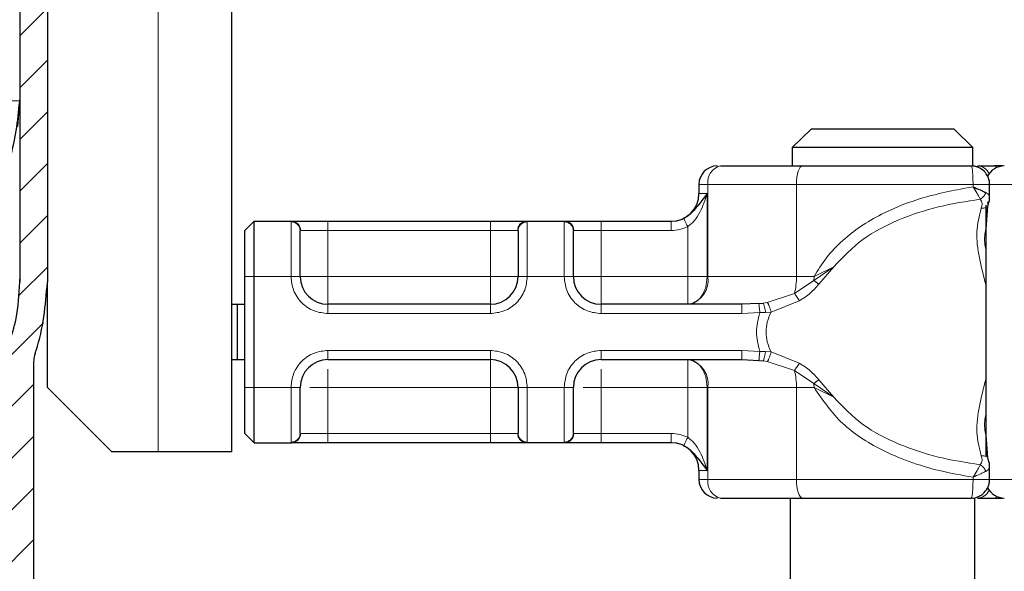
# Model space of a CAD drawing. Units: millimetres. Extents: x 0 to 420, y 0 to 297.
# Drawn here: x 349 to 360, y 236 to 242 of the extents above; entities that cross this region are included whole.
import ezdxf

# ---------------------------------------------------------------- set-up
doc = ezdxf.new("R2010")
doc.units = ezdxf.units.MM
doc.styles.add('SLDTEXTSTYLE0', font='TXT', dxfattribs={"width": 0.605})
doc.dimstyles.new('SLDDIMSTYLE3', dxfattribs={"dimtxt": 2.568319, "dimasz": 2.5, "dimexe": 0, "dimexo": 0.0625, "dimgap": 0.64208, "dimtad": 1, "dimdec": 1, "dimlfac": 5, "dimrnd": 1e-09, "dimzin": 12, "dimdsep": 46, "dimtxsty": 'SLDTEXTSTYLE0', "dimsah": 1, "dimcen": 0.09, "dimadec": 0, "dimazin": 3, "dimtfac": 1, "dimtdec": 3, "dimtmove": 0, "dimatfit": 0, "dimfxl": 0, "dimfrac": 2, "dimtolj": 1, "dimtzin": 12, "dimarcsym": 0})

# ---------------------------------------------------------------- blocks, each defined once
blk = doc.blocks.new('_D_9')
at = {"color": 7, "linetype": 'Continuous', "lineweight": 0}
for p, q in [((384.381, 247.631), (384.381, 257.868)), ((353.911, 247.631), (385.381, 247.631)), ((384.381, 247.631), (384.381, 243.543)), ((351.232, 243.543), (385.381, 243.543)), ((384.381, 243.543), (384.381, 238.543))]:
    blk.add_line(p, q, dxfattribs=at)
at = {"color": 7, "linetype": 'Continuous', "lineweight": 18}
for points in [[(384.381, 247.631), (384.756, 250.131), (384.006, 250.131)], [(384.381, 243.543), (384.006, 241.043), (384.756, 241.043)]]:
    blk.add_solid(points, dxfattribs=at)
at = {"color": 7, "linetype": 'Continuous', "lineweight": 18, "insert": (380.97, 251.008), "char_height": 2.6458, "attachment_point": 1, "rotation": 90, "style": 'SLDTEXTSTYLE0'}
blk.add_mtext('20.4', dxfattribs=at)

msp = doc.modelspace()

# ---------------------------------------------------------------- hatches: boundary and pattern name
at = {"linetype": 'Continuous', "lineweight": 18}
h = msp.add_hatch(dxfattribs=at)
h.set_pattern_fill('ANSI31', scale=0.125, style=0)
edge = h.paths.add_edge_path(flags=0)
edge.add_arc((353.811, 246.7312), 0.6, 0, 92, ccw=False)
edge.add_line((354.411, 246.7312), (354.411, 245.6312))
edge.add_line((354.411, 245.6312), (354.711, 245.6312))
edge.add_line((354.711, 245.6312), (354.711, 246.7312))
edge.add_arc((353.811, 246.7312), 0.9, 0, 92)
edge.add_line((353.7796, 247.6306), (352.5796, 247.5887))
edge.add_arc((352.611, 246.6892), 0.9, 92, 180)
edge.add_line((351.711, 246.6892), (351.711, 244.1425))
edge.add_arc((351.111, 244.1425), 0.6, 272, 360, ccw=False)
edge.add_line((351.1319, 243.5429), (349.7796, 243.4957))
edge.add_arc((349.811, 242.5962), 0.9, 92, 180)
edge.add_line((348.911, 242.5962), (348.911, 239.0383))
edge.add_spline(control_points=[(348.911, 239.0383), (348.911, 238.9064), (348.8978, 238.7739), (348.8719, 238.6446), (348.8531, 238.551), (348.8275, 238.4587), (348.7956, 238.3688)], knot_values=[0, 0, 0, 0, 0.0019783, 0.0019783, 0.0019783, 0.0034155, 0.0034155, 0.0034155, 0.0034155], weights=[1, 1, 1, 1, 1, 1, 1], degree=3, periodic=0)
edge.add_ellipse((349.361, 238.1679), major_axis=(0, -0.6001), ratio=0.9999078, start_angle=250.4415, end_angle=270)
edge.add_line((348.761, 238.1679), (348.761, 236.2631))
edge.add_arc((348.461, 236.2631), 0.3, 314.42636, 360, ccw=False)
edge.add_spline(control_points=[(348.671, 236.0489), (348.6598, 236.0379), (348.6498, 236.0255), (348.6415, 236.0122), (348.6356, 236.0028), (348.6305, 235.993), (348.6263, 235.9828), (348.6221, 235.9726), (348.6187, 235.962), (348.6162, 235.9513), (348.6128, 235.9365), (348.611, 235.9212), (348.611, 235.9061)], knot_values=[0, 0, 0, 0, 0.0002354, 0.0002354, 0.0002354, 0.0004002, 0.0004002, 0.0004002, 0.000565, 0.000565, 0.000565, 0.0007927, 0.0007927, 0.0007927, 0.0007927], weights=[1, 1, 1, 1, 1, 1, 1, 1, 1, 1, 1, 1, 1], degree=3, periodic=0)
edge.add_line((348.611, 235.9061), (348.611, 233.7631))
edge.add_line((348.611, 233.7631), (348.911, 233.7631))
edge.add_line((348.911, 233.7631), (348.911, 235.4631))
edge.add_spline(control_points=[(348.911, 235.4631), (348.911, 235.4855), (348.9149, 235.5082), (348.9223, 235.5293), (348.9297, 235.5505), (348.9408, 235.5706), (348.9548, 235.5881), (348.9688, 235.6055), (348.986, 235.6209), (349.005, 235.6327), (349.0222, 235.6435), (349.0413, 235.6517), (349.061, 235.6568)], knot_values=[0, 0, 0, 0, 0.0003358, 0.0003358, 0.0003358, 0.0006715, 0.0006715, 0.0006715, 0.0010073, 0.0010073, 0.0010073, 0.0013121, 0.0013121, 0.0013121, 0.0013121], weights=[1, 1, 1, 1, 1, 1, 1, 1, 1, 1, 1, 1, 1], degree=3, periodic=0)
edge.add_line((349.061, 235.6568), (349.061, 238.1679))
edge.add_spline(control_points=[(349.061, 238.1679), (349.061, 238.1847), (349.0624, 238.2015), (349.0652, 238.2181), (349.0667, 238.2266), (349.0685, 238.2351), (349.0707, 238.2435), (349.0729, 238.2519), (349.0754, 238.2602), (349.0783, 238.2683)], knot_values=[0, 0, 0, 0, 0.0002517, 0.0002517, 0.0002517, 0.0003814, 0.0003814, 0.0003814, 0.000511, 0.000511, 0.000511, 0.000511], weights=[1, 1, 1, 1, 1, 1, 1, 1, 1, 1], degree=3, periodic=0)
edge.add_spline(control_points=[(349.0783, 238.2683), (349.0818, 238.2793), (349.0856, 238.2902), (349.0892, 238.3011), (349.1691, 238.537), (349.211, 238.7892), (349.211, 239.0383)], knot_values=[0.0036999, 0.0036999, 0.0036999, 0.0036999, 0.0038702, 0.0038702, 0.0038702, 0.0076018, 0.0076018, 0.0076018, 0.0076018], weights=[1, 1, 1, 1, 1, 1, 1], degree=3, periodic=0)
edge.add_line((349.211, 239.0383), (349.211, 242.5962))
edge.add_arc((349.811, 242.5962), 0.6, 92, 180, ccw=False)
edge.add_line((349.7901, 243.1959), (351.1424, 243.2431))
edge.add_arc((351.111, 244.1425), 0.9, 272, 360)
edge.add_line((352.011, 244.1425), (352.011, 246.6892))
edge.add_arc((352.611, 246.6892), 0.6, 92, 180, ccw=False)
edge.add_line((352.5901, 247.2889), (353.7901, 247.3308))

# ---------------------------------------------------------------- linework, layer by layer
at = {"color": 8, "linetype": 'Continuous', "lineweight": 18}
for p, q in [((350.411, 243.2001), (350.411, 237.2001)), ((348.911, 241.0038), (346.911, 241.0038)), ((359.5687, 240.2998), (359.5651, 240.3001)), ((356.3682, 240.1001), (356.271, 240.1001)), ((357.3277, 240.1001), (356.3682, 240.1001)), ((356.3682, 239.1001), (356.3682, 240.1001)), ((357.3277, 239.1001), (357.3277, 240.1001)), ((359.2413, 240.1001), (357.3277, 240.1001)), ((359.2413, 240.1001), (359.2413, 240.0737)), ((359.8463, 240.1001), (359.4209, 240.1001)), ((356.271, 240.0001), (356.3605, 240.0001)), ((356.3605, 240.0001), (356.3605, 239.1001)), ((351.851, 239.6942), (351.8571, 239.7001)), ((351.851, 239.1001), (351.851, 239.6942)), ((352.251, 239.7001), (352.251, 239.6001)), ((354.011, 239.7001), (354.011, 239.6001)), ((354.4049, 239.7001), (354.411, 239.6942)), ((354.411, 239.6942), (354.411, 239.1001)), ((354.811, 239.6942), (354.8171, 239.7001)), ((354.811, 239.1001), (354.811, 239.6942)), ((355.211, 239.7001), (355.211, 239.6001)), ((356.15, 239.1001), (356.15, 239.6419)), ((351.9556, 239.6001), (351.951, 239.5952)), ((351.9556, 239.6001), (352.251, 239.6001)), ((352.251, 239.6001), (352.251, 239.1001)), ((352.251, 239.6001), (354.011, 239.6001)), ((354.011, 239.6001), (354.3064, 239.6001)), ((354.011, 239.1001), (354.011, 239.6001)), ((354.311, 239.5952), (354.3064, 239.6001)), ((354.911, 239.5952), (354.9156, 239.6001)), ((354.9156, 239.6001), (355.211, 239.6001)), ((355.211, 239.6001), (355.211, 239.1001)), ((355.211, 239.6001), (355.9716, 239.6001)), ((357.5173, 239.0581), (357.7328, 239.206)), ((357.7328, 239.206), (357.5181, 239.1001)), ((357.571, 239.0182), (357.7328, 239.206)), ((348.9058, 238.9859), (348.911, 239.1038)), ((351.351, 239.1001), (351.451, 239.1001)), ((351.451, 239.1001), (351.851, 239.1001)), ((351.851, 239.1001), (351.951, 239.1001)), ((352.251, 239.1001), (354.011, 239.1001)), ((354.411, 239.1001), (354.311, 239.1001)), ((354.811, 239.1001), (354.411, 239.1001)), ((354.911, 239.1001), (354.811, 239.1001)), ((355.211, 239.1001), (356.15, 239.1001)), ((356.3605, 239.1001), (356.3682, 239.1001)), ((356.3682, 239.1001), (357.3277, 239.1001)), ((357.3277, 239.1001), (357.5181, 239.1001)), ((357.5181, 239.1001), (357.5173, 239.0581)), ((357.3067, 238.9164), (357.5173, 239.0581)), ((357.0115, 238.8196), (357.3067, 238.9164)), ((352.251, 238.7001), (352.251, 238.8001)), ((354.011, 238.7001), (354.011, 238.8001)), ((355.211, 238.7001), (355.211, 238.8001)), ((357.0115, 238.8196), (356.9674, 238.8126)), ((357.0521, 238.7153), (357.3586, 238.8382)), ((354.011, 238.7001), (352.251, 238.7001)), ((356.7378, 238.7001), (355.211, 238.7001)), ((356.9309, 238.7104), (356.7378, 238.7001)), ((356.9309, 238.7104), (356.9932, 238.7116)), ((356.9932, 238.7116), (357.0521, 238.7153)), ((349.0783, 238.2695), (349.0783, 238.2683)), ((352.251, 238.3001), (354.011, 238.3001)), ((352.251, 238.3001), (352.251, 238.2001)), ((354.011, 238.3001), (354.011, 238.2001)), ((355.211, 238.3001), (356.7378, 238.3001)), ((355.211, 238.3001), (355.211, 238.2001)), ((356.7378, 238.3001), (356.9309, 238.2898)), ((356.9932, 238.2885), (356.9309, 238.2898)), ((357.0521, 238.2848), (356.9932, 238.2885)), ((357.3586, 238.1619), (357.0521, 238.2848)), ((356.9674, 238.1876), (357.0115, 238.1806)), ((357.3067, 238.0838), (357.0115, 238.1806)), ((357.5173, 237.9421), (357.3067, 238.0838)), ((357.7328, 237.7942), (357.5173, 237.9421)), ((357.7328, 237.7942), (357.571, 237.982)), ((351.351, 237.9001), (351.451, 237.9001)), ((351.451, 237.9001), (351.851, 237.9001)), ((351.851, 237.306), (351.851, 237.9001)), ((351.851, 237.9001), (351.951, 237.9001)), ((352.251, 237.9001), (352.251, 237.4001)), ((354.011, 237.9001), (352.251, 237.9001)), ((354.011, 237.4001), (354.011, 237.9001)), ((354.311, 237.9001), (354.411, 237.9001)), ((354.411, 237.9001), (354.811, 237.9001)), ((354.411, 237.9001), (354.411, 237.306)), ((354.811, 237.306), (354.811, 237.9001)), ((354.911, 237.9001), (354.811, 237.9001)), ((356.15, 237.9001), (355.211, 237.9001)), ((355.211, 237.9001), (355.211, 237.4001)), ((356.15, 237.3583), (356.15, 237.9001)), ((356.3682, 237.9001), (356.3605, 237.9001)), ((356.3605, 237.9001), (356.3605, 237.0001)), ((357.3277, 237.9001), (356.3682, 237.9001)), ((356.3682, 237.9001), (356.3682, 236.9001)), ((357.3277, 237.9001), (357.3277, 236.9001)), ((357.5181, 237.9001), (357.3277, 237.9001)), ((357.5181, 237.9001), (357.7328, 237.7942)), ((351.9556, 237.4001), (351.951, 237.405)), ((352.251, 237.4001), (351.9556, 237.4001)), ((352.251, 237.3001), (352.251, 237.4001)), ((354.011, 237.4001), (352.251, 237.4001)), ((354.3064, 237.4001), (354.011, 237.4001)), ((354.011, 237.3001), (354.011, 237.4001)), ((354.3064, 237.4001), (354.311, 237.405)), ((354.911, 237.405), (354.9156, 237.4001)), ((355.211, 237.4001), (354.9156, 237.4001)), ((355.211, 237.3001), (355.211, 237.4001)), ((355.9716, 237.4001), (355.211, 237.4001)), ((351.8571, 237.3001), (351.851, 237.306)), ((354.411, 237.306), (354.4049, 237.3001)), ((354.8171, 237.3001), (354.811, 237.306)), ((356.3605, 237.0001), (356.271, 237.0001)), ((356.271, 236.9001), (356.3682, 236.9001)), ((357.3277, 236.9001), (356.3682, 236.9001)), ((359.2413, 236.9001), (357.3277, 236.9001)), ((359.2413, 236.9001), (359.2413, 236.9265)), ((359.4209, 236.9001), (359.8463, 236.9001)), ((359.5687, 236.7004), (359.5651, 236.7001))]:
    msp.add_line(p, q, dxfattribs=at)
at = {"color": 7, "linetype": 'Continuous', "lineweight": 25}
for p, q in [((351.211, 237.2001), (351.211, 243.2001)), ((348.911, 242.5962), (348.911, 239.0383)), ((349.211, 242.5962), (349.211, 239.0383)), ((348.8916, 240.7262), (348.911, 241.0038)), ((357.4864, 240.7001), (357.2812, 240.5001)), ((359.0356, 240.7001), (357.4864, 240.7001)), ((359.2408, 240.5001), (359.0356, 240.7001)), ((357.2812, 240.5001), (357.2812, 240.3001)), ((359.2408, 240.5001), (357.2812, 240.5001)), ((359.2408, 240.3001), (359.2408, 240.5001)), ((359.5651, 240.3001), (359.4741, 240.3001)), ((356.271, 240.1001), (356.271, 240.0001)), ((359.4209, 239.9576), (359.4209, 240.1006)), ((359.3971, 239.8626), (359.379, 239.6168)), ((359.3798, 239.8745), (359.3798, 237.1489)), ((351.351, 239.6001), (351.451, 239.7001)), ((351.451, 239.1001), (351.451, 239.7001)), ((351.451, 239.7001), (351.8571, 239.7001)), ((352.251, 239.7001), (354.011, 239.7001)), ((354.4049, 239.7001), (354.8171, 239.7001)), ((355.211, 239.7001), (355.9716, 239.7001)), ((355.9716, 239.7001), (355.971, 239.7001)), ((351.351, 239.1001), (351.351, 239.6001)), ((351.351, 237.9001), (351.351, 239.1001)), ((351.451, 237.9001), (351.451, 239.1001)), ((349.211, 237.9001), (349.211, 239.0383)), ((351.211, 238.8001), (351.2711, 238.8001)), ((351.2711, 238.2001), (351.2711, 238.8001)), ((351.2711, 238.8001), (351.351, 238.8001)), ((354.011, 238.8001), (352.251, 238.8001)), ((356.7378, 238.8001), (355.211, 238.8001)), ((356.921, 238.8078), (356.7378, 238.8001)), ((356.921, 238.8078), (356.9674, 238.8126)), ((349.061, 238.1679), (349.061, 235.6568)), ((351.211, 238.2001), (351.2711, 238.2001)), ((351.2711, 238.2001), (351.351, 238.2001)), ((352.251, 238.2001), (354.011, 238.2001)), ((355.211, 238.2001), (356.7378, 238.2001)), ((356.7378, 238.2001), (356.921, 238.1924)), ((356.921, 238.1924), (356.9674, 238.1876)), ((349.911, 237.2001), (349.211, 237.9001)), ((351.351, 237.4001), (351.351, 237.9001)), ((351.451, 237.3001), (351.451, 237.9001)), ((351.351, 237.4001), (351.451, 237.3001)), ((351.451, 237.3001), (351.8571, 237.3001)), ((354.011, 237.3001), (352.251, 237.3001)), ((354.8171, 237.3001), (354.4049, 237.3001)), ((355.9716, 237.3001), (355.211, 237.3001)), ((359.3792, 237.3805), (359.3972, 237.1372)), ((350.411, 237.2001), (349.911, 237.2001)), ((351.211, 237.2001), (350.411, 237.2001)), ((356.271, 237.0001), (356.271, 236.9001)), ((359.4209, 236.8995), (359.4209, 237.0425)), ((357.261, 236.7001), (357.261, 226.7001)), ((359.261, 226.7001), (359.261, 236.7001)), ((359.4741, 236.7001), (359.5651, 236.7001))]:
    msp.add_line(p, q, dxfattribs=at)
at = {"color": 8, "linetype": 'Continuous', "lineweight": 18, "flags": 128}
for points in [[(357.3943, 240.3001), (357.3813, 240.2962), (357.3688, 240.2849), (357.3573, 240.2664), (357.3472, 240.2415), (357.3389, 240.2112), (357.3327, 240.1766), (357.3289, 240.1391), (357.3277, 240.1001)], [(357.3277, 236.9001), (357.3289, 236.8611), (357.3327, 236.8236), (357.3389, 236.789), (357.3472, 236.7587), (357.3573, 236.7338), (357.3688, 236.7153), (357.3813, 236.7039), (357.3943, 236.7001)]]:
    msp.add_lwpolyline(points, dxfattribs=at)
at = {"color": 7, "linetype": 'Continuous', "lineweight": 25}
for centre, radius, start, end in [((356.471, 240.1001), 0.2, 90, 180), ((359.5798, 240.1001), 0.2, 90, 154.86026), ((355.971, 240.0001), 0.3, 270, 0), ((352.251, 239.1001), 0.3, 180, 270), ((354.011, 239.1001), 0.3, 270, 0), ((355.211, 239.1001), 0.3, 180, 270), ((352.251, 237.9001), 0.3, 90, 180), ((354.011, 237.9001), 0.3, 0, 90), ((355.211, 237.9001), 0.3, 90, 180), ((355.971, 237.0001), 0.3, 0, 90), ((356.471, 236.9001), 0.2, 180, 270), ((359.5798, 236.9001), 0.2, 205.50873, 270)]:
    msp.add_arc(centre, radius, start, end, dxfattribs=at)
at = {"color": 8, "linetype": 'Continuous', "lineweight": 18}
for centre, radius, start, end in [((356.5436, 240.1272), 0.1775, 103.08155, 188.80107), ((359.2816, 240.149), 0.1513, 26.44467, 86.85155), ((359.468, 240.2627), 0.0379, 33.11539, 80.83656), ((356.1051, 239.0594), 0.2662, 283.08155, 8.80107), ((356.573, 239.0931), 0.7547, 346.4594, 0.53322), ((356.1051, 237.9408), 0.2662, 351.19893, 76.91845), ((356.573, 237.9071), 0.7547, 359.46678, 13.5406), ((356.4921, 237.9002), 1.026, 359.9958, 2.34261), ((356.5436, 236.8729), 0.1775, 171.19893, 256.91845), ((359.2828, 236.8493), 0.1494, 272.71862, 333.98516), ((359.468, 236.7375), 0.0379, 279.16344, 326.88461)]:
    msp.add_arc(centre, radius, start, end, dxfattribs=at)
at = {"color": 7, "linetype": 'Continuous', "lineweight": 25}
for points, knots in [([(348.911, 241.0381), (348.8911, 240.8249), (348.8514, 240.3984), (348.535, 239.8127), (348.0519, 239.3503), (347.5306, 239.1077), (347.1969, 239.0613), (347.0853, 239.0457)], [0, 0, 0, 0, 0.2156179, 0.43123581, 0.65850632, 0.88577658, 1, 1, 1, 1]), ([(359.3624, 240.2415), (359.342, 240.2576), (359.311, 240.2821), (359.2604, 240.2985), (359.2339, 240.2978), (359.2209, 240.2975)], [0, 0, 0, 0, 0.4935098, 0.752248, 1, 1, 1, 1]), ([(359.4188, 240.1003), (359.4195, 240.1045), (359.4232, 240.127), (359.4106, 240.1674), (359.3901, 240.2109), (359.3702, 240.2329), (359.3624, 240.2415)], [0, 0, 0, 0, 0.0813322, 0.4342726, 0.7787835, 1, 1, 1, 1]), ([(359.2413, 240.0737), (359.2673, 240.0624), (359.3077, 240.0449), (359.3532, 240.0241), (359.3717, 240.0151), (359.3805, 240.0109)], [0, 0, 0, 0, 0.4901374, 0.7599921, 1, 1, 1, 1]), ([(356.3605, 240.0001), (356.3226, 239.9497), (356.2682, 239.8773), (356.1943, 239.7925), (356.1459, 239.7537), (356.119, 239.7389), (356.1056, 239.7315)], [0, 0, 0, 0, 0.5432892, 0.7812437, 0.8906704, 1, 1, 1, 1]), ([(359.4, 239.8656), (359.4065, 239.882), (359.4193, 239.9147), (359.4203, 239.9455), (359.4209, 239.9609)], [0, 0, 0, 0, 0.500387, 1, 1, 1, 1]), ([(359.3996, 239.8658), (359.4005, 239.8669), (359.4041, 239.8714), (359.4064, 239.8814), (359.4064, 239.8951), (359.4025, 239.9048), (359.4006, 239.9096)], [0, 0, 0, 0, 0.09086087, 0.39402482, 0.69699325, 1, 1, 1, 1]), ([(351.8571, 239.7001), (351.8694, 239.7001), (351.8946, 239.7001), (351.989, 239.7001), (352.1128, 239.7001), (352.2059, 239.7001), (352.251, 239.7001)], [0, 0, 0, 0, 0.2422355, 0.5, 0.7577645, 1, 1, 1, 1]), ([(354.011, 239.7001), (354.0561, 239.7001), (354.1492, 239.7001), (354.273, 239.7001), (354.3674, 239.7001), (354.3926, 239.7001), (354.4049, 239.7001)], [0, 0, 0, 0, 0.2422355, 0.5, 0.7577645, 1, 1, 1, 1]), ([(354.8171, 239.7001), (354.8294, 239.7001), (354.8546, 239.7001), (354.949, 239.7001), (355.0728, 239.7001), (355.1659, 239.7001), (355.211, 239.7001)], [0, 0, 0, 0, 0.24223547, 0.5, 0.75776453, 1, 1, 1, 1]), ([(351.951, 239.1001), (351.951, 239.1578), (351.951, 239.2771), (351.951, 239.4348), (351.951, 239.5528), (351.951, 239.5814), (351.951, 239.5952)], [0, 0, 0, 0, 0.2418289, 0.5, 0.7581711, 1, 1, 1, 1]), ([(354.311, 239.5952), (354.311, 239.5814), (354.311, 239.5528), (354.311, 239.4348), (354.311, 239.2771), (354.311, 239.1578), (354.311, 239.1001)], [0, 0, 0, 0, 0.2418289, 0.5, 0.7581711, 1, 1, 1, 1]), ([(354.911, 239.1001), (354.911, 239.1578), (354.911, 239.2771), (354.911, 239.4348), (354.911, 239.5528), (354.911, 239.5814), (354.911, 239.5952)], [0, 0, 0, 0, 0.2418289, 0.5, 0.7581711, 1, 1, 1, 1]), ([(348.7956, 238.3688), (348.8244, 238.4601), (348.8929, 238.6776), (348.9044, 238.9058), (348.911, 239.0383)], [0, 0, 0, 0, 0.4196704, 1, 1, 1, 1]), ([(349.0779, 238.2685), (349.0817, 238.2793), (349.168, 238.5253), (349.19, 238.7876), (349.211, 239.0383)], [0, 0, 0, 0, 0.0441608, 1, 1, 1, 1]), ([(357.571, 239.0182), (357.5609, 239.0255), (357.5428, 239.0385), (357.5251, 239.0521), (357.5173, 239.0581)], [0, 0, 0, 0, 0.5594506, 1, 1, 1, 1]), ([(349.0783, 238.2683), (349.0756, 238.2601), (349.0702, 238.2436), (349.063, 238.2102), (349.0618, 238.1847), (349.061, 238.1679)], [0, 0, 0, 0, 0.2540395, 0.5080749, 1, 1, 1, 1]), ([(357.571, 237.982), (357.5609, 237.9747), (357.5428, 237.9617), (357.5251, 237.9481), (357.5173, 237.9421)], [0, 0, 0, 0, 0.5594506, 1, 1, 1, 1]), ([(351.951, 237.405), (351.951, 237.4188), (351.951, 237.4474), (351.951, 237.5653), (351.951, 237.7231), (351.951, 237.8424), (351.951, 237.9001)], [0, 0, 0, 0, 0.24182894, 0.5, 0.75817106, 1, 1, 1, 1]), ([(354.311, 237.9001), (354.311, 237.8424), (354.311, 237.7231), (354.311, 237.5653), (354.311, 237.4474), (354.311, 237.4188), (354.311, 237.405)], [0, 0, 0, 0, 0.2418289, 0.5, 0.7581711, 1, 1, 1, 1]), ([(354.911, 237.405), (354.911, 237.4188), (354.911, 237.4474), (354.911, 237.5653), (354.911, 237.7231), (354.911, 237.8424), (354.911, 237.9001)], [0, 0, 0, 0, 0.24182894, 0.5, 0.75817106, 1, 1, 1, 1]), ([(352.251, 237.3001), (352.2059, 237.3001), (352.1128, 237.3001), (351.989, 237.3001), (351.8946, 237.3001), (351.8694, 237.3001), (351.8571, 237.3001)], [0, 0, 0, 0, 0.2422355, 0.5, 0.7577645, 1, 1, 1, 1]), ([(354.4049, 237.3001), (354.3926, 237.3001), (354.3674, 237.3001), (354.273, 237.3001), (354.1492, 237.3001), (354.0561, 237.3001), (354.011, 237.3001)], [0, 0, 0, 0, 0.2422355, 0.5, 0.7577645, 1, 1, 1, 1]), ([(355.211, 237.3001), (355.1659, 237.3001), (355.0728, 237.3001), (354.949, 237.3001), (354.8546, 237.3001), (354.8294, 237.3001), (354.8171, 237.3001)], [0, 0, 0, 0, 0.2422355, 0.5, 0.7577645, 1, 1, 1, 1]), ([(356.1056, 237.2687), (356.119, 237.2613), (356.1459, 237.2465), (356.1943, 237.2076), (356.2682, 237.1229), (356.3226, 237.0504), (356.3605, 237.0001)], [0, 0, 0, 0, 0.1093203, 0.2187561, 0.4567107, 1, 1, 1, 1]), ([(359.4209, 237.0393), (359.4203, 237.0547), (359.4192, 237.0855), (359.4064, 237.1182), (359.4001, 237.1345)], [0, 0, 0, 0, 0.4995838, 1, 1, 1, 1]), ([(359.3624, 236.7587), (359.3784, 236.779), (359.403, 236.81), (359.4193, 236.8606), (359.4187, 236.8872), (359.4183, 236.9001)], [0, 0, 0, 0, 0.4933796, 0.7520496, 1, 1, 1, 1]), ([(359.2231, 236.7019), (359.2267, 236.7013), (359.2485, 236.6979), (359.2883, 236.7104), (359.3318, 236.7309), (359.3538, 236.7509), (359.3624, 236.7587)], [0, 0, 0, 0, 0.0692297, 0.4268198, 0.7758692, 1, 1, 1, 1])]:
    msp.add_open_spline(points, degree=3, knots=knots, dxfattribs=at)
for points in [[(356.5034, 240.3001), (356.6384, 240.3001), (356.9083, 240.3001), (357.2323, 240.3001), (357.3943, 240.3001)], [(357.3943, 240.3001), (357.6927, 240.3001), (358.2895, 240.3001), (358.9104, 240.3001), (359.2209, 240.3001)], [(359.2899, 240.3001), (359.316, 240.3001), (359.3681, 240.3001), (359.4387, 240.3001), (359.4741, 240.3001)], [(356.5034, 236.7001), (356.6384, 236.7001), (356.9083, 236.7001), (357.2323, 236.7001), (357.3943, 236.7001)], [(357.3943, 236.7001), (357.6927, 236.7001), (358.2895, 236.7001), (358.9104, 236.7001), (359.2209, 236.7001)], [(359.2899, 236.7001), (359.316, 236.7001), (359.3681, 236.7001), (359.4387, 236.7001), (359.4741, 236.7001)]]:
    msp.add_open_spline(points, degree=3, dxfattribs=at)
at = {"color": 8, "linetype": 'Continuous', "lineweight": 18}
for points in [[(359.2413, 240.1001), (359.2409, 240.1263), (359.2403, 240.1787), (359.2356, 240.2448), (359.2289, 240.2911), (359.2236, 240.2971), (359.2209, 240.3001)], [(351.951, 239.5952), (351.9495, 239.6082), (351.9465, 239.6341), (351.9234, 239.6669), (351.8903, 239.6898), (351.8641, 239.6927), (351.851, 239.6942)], [(351.8571, 239.7001), (351.87, 239.6986), (351.8958, 239.6956), (351.9284, 239.6725), (351.9511, 239.6394), (351.9541, 239.6132), (351.9556, 239.6001)], [(354.3064, 239.6001), (354.3079, 239.6132), (354.3108, 239.6394), (354.3336, 239.6725), (354.3662, 239.6956), (354.392, 239.6986), (354.4049, 239.7001)], [(354.411, 239.6942), (354.3979, 239.6927), (354.3717, 239.6898), (354.3386, 239.6669), (354.3155, 239.6341), (354.3125, 239.6082), (354.311, 239.5952)], [(354.911, 239.5952), (354.9095, 239.6082), (354.9065, 239.6341), (354.8834, 239.6669), (354.8503, 239.6898), (354.8241, 239.6927), (354.811, 239.6942)], [(354.8171, 239.7001), (354.83, 239.6986), (354.8558, 239.6956), (354.8884, 239.6725), (354.9111, 239.6394), (354.9141, 239.6132), (354.9156, 239.6001)], [(355.9716, 239.6001), (355.9716, 239.6132), (355.9716, 239.6394), (355.9716, 239.6725), (355.9716, 239.6956), (355.9716, 239.6986), (355.9716, 239.7001)], [(352.251, 239.1001), (352.2117, 239.1001), (352.1331, 239.1001), (352.0339, 239.1001), (351.9645, 239.1001), (351.9555, 239.1001), (351.951, 239.1001)], [(352.251, 238.8001), (352.251, 238.8046), (352.251, 238.8136), (352.251, 238.883), (352.251, 238.9822), (352.251, 239.0608), (352.251, 239.1001)], [(354.311, 239.1001), (354.3065, 239.1001), (354.2975, 239.1001), (354.2281, 239.1001), (354.1289, 239.1001), (354.0503, 239.1001), (354.011, 239.1001)], [(354.011, 238.8001), (354.011, 238.8046), (354.011, 238.8136), (354.011, 238.883), (354.011, 238.9822), (354.011, 239.0608), (354.011, 239.1001)], [(355.211, 239.1001), (355.1717, 239.1001), (355.0931, 239.1001), (354.9939, 239.1001), (354.9245, 239.1001), (354.9155, 239.1001), (354.911, 239.1001)], [(355.211, 238.8001), (355.211, 238.8046), (355.211, 238.8136), (355.211, 238.883), (355.211, 238.9822), (355.211, 239.0608), (355.211, 239.1001)], [(356.15, 239.1001), (356.1694, 239.1001), (356.2083, 239.1001), (356.2643, 239.1001), (356.3166, 239.1001), (356.3459, 239.1001), (356.3605, 239.1001)], [(356.3605, 239.1001), (356.3573, 239.0608), (356.351, 238.9822), (356.3023, 238.883), (356.2327, 238.8136), (356.1776, 238.8046), (356.15, 238.8001)], [(356.15, 239.1001), (356.15, 239.0608), (356.15, 238.9822), (356.15, 238.883), (356.15, 238.8136), (356.15, 238.8046), (356.15, 238.8001)], [(356.7378, 238.7001), (356.7378, 238.7132), (356.7378, 238.7394), (356.7378, 238.7725), (356.7378, 238.7956), (356.7378, 238.7986), (356.7378, 238.8001)], [(356.9309, 238.2898), (356.9131, 238.3599), (356.8773, 238.5001), (356.9131, 238.6403), (356.9309, 238.7104)], [(356.7378, 238.2001), (356.7378, 238.2016), (356.7378, 238.2046), (356.7378, 238.2277), (356.7378, 238.2608), (356.7378, 238.287), (356.7378, 238.3001)], [(354.011, 237.9001), (354.011, 237.9394), (354.011, 238.018), (354.011, 238.1172), (354.011, 238.1866), (354.011, 238.1956), (354.011, 238.2001)], [(356.15, 238.2001), (356.15, 238.1956), (356.15, 238.1866), (356.15, 238.1172), (356.15, 238.018), (356.15, 237.9394), (356.15, 237.9001)], [(356.15, 238.2001), (356.1776, 238.1956), (356.2327, 238.1866), (356.3023, 238.1172), (356.351, 238.018), (356.3573, 237.9394), (356.3605, 237.9001)], [(354.011, 237.9001), (354.0503, 237.9001), (354.1289, 237.9001), (354.2281, 237.9001), (354.2975, 237.9001), (354.3065, 237.9001), (354.311, 237.9001)], [(356.15, 237.9001), (356.1694, 237.9001), (356.2083, 237.9001), (356.2643, 237.9001), (356.3166, 237.9001), (356.3459, 237.9001), (356.3605, 237.9001)], [(351.851, 237.306), (351.8641, 237.3074), (351.8903, 237.3104), (351.9234, 237.3333), (351.9465, 237.366), (351.9495, 237.392), (351.951, 237.405)], [(351.9556, 237.4001), (351.9541, 237.387), (351.9511, 237.3608), (351.9284, 237.3277), (351.8958, 237.3046), (351.87, 237.3016), (351.8571, 237.3001)], [(354.4049, 237.3001), (354.392, 237.3016), (354.3662, 237.3046), (354.3336, 237.3277), (354.3108, 237.3608), (354.3079, 237.387), (354.3064, 237.4001)], [(354.311, 237.405), (354.3125, 237.392), (354.3155, 237.366), (354.3386, 237.3333), (354.3717, 237.3104), (354.3979, 237.3074), (354.411, 237.306)], [(354.811, 237.306), (354.8241, 237.3074), (354.8503, 237.3104), (354.8834, 237.3333), (354.9065, 237.366), (354.9095, 237.392), (354.911, 237.405)], [(354.9156, 237.4001), (354.9141, 237.387), (354.9111, 237.3608), (354.8884, 237.3277), (354.8558, 237.3046), (354.83, 237.3016), (354.8171, 237.3001)], [(355.9716, 237.3001), (355.9716, 237.3016), (355.9716, 237.3046), (355.9716, 237.3277), (355.9716, 237.3608), (355.9716, 237.387), (355.9716, 237.4001)], [(359.2413, 236.9001), (359.2409, 236.8739), (359.2403, 236.8215), (359.2356, 236.7554), (359.2289, 236.7091), (359.2236, 236.7031), (359.2209, 236.7001)]]:
    msp.add_open_spline(points, degree=3, dxfattribs=at)
for points, knots in [([(357.5181, 239.1001), (357.5607, 239.1699), (357.6481, 239.3131), (357.8227, 239.4929), (358.0242, 239.6502), (358.3136, 239.8176), (358.7212, 239.9779), (359.0623, 240.0407), (359.2413, 240.0737)], [0, 0, 0, 0, 0.1200981, 0.246194, 0.367409, 0.4958195, 0.7355931, 1, 1, 1, 1]), ([(359.2413, 240.1001), (359.2571, 240.1001), (359.2888, 240.1001), (359.3321, 240.1001), (359.369, 240.1001), (359.3976, 240.1001), (359.415, 240.1001), (359.4224, 240.1001), (359.4205, 240.1001), (359.4204, 240.1001)], [0, 0, 0, 0, 0.1635895, 0.3271791, 0.4907686, 0.6543582, 0.8179477, 0.9815373, 1, 1, 1, 1]), ([(359.2413, 240.0737), (359.2563, 240.0494), (359.2791, 240.0128), (359.3042, 239.9679), (359.3138, 239.9487), (359.3187, 239.939)], [0, 0, 0, 0, 0.49048454, 0.74202945, 1, 1, 1, 1]), ([(356.3605, 240.0001), (356.3376, 239.9314), (356.3032, 239.8281), (356.2283, 239.7059), (356.1744, 239.6619), (356.15, 239.6419)], [0, 0, 0, 0, 0.5198855, 0.7820128, 1, 1, 1, 1]), ([(359.3187, 239.939), (359.3254, 239.9433), (359.339, 239.952), (359.3566, 239.9698), (359.3713, 239.9896), (359.3774, 240.0038), (359.3805, 240.0109)], [0, 0, 0, 0, 0.2498808, 0.5, 0.7501192, 1, 1, 1, 1]), ([(359.3805, 240.0109), (359.3903, 240.0047), (359.4114, 239.9914), (359.4217, 239.9721), (359.4203, 239.9598), (359.42, 239.9576)], [0, 0, 0, 0, 0.42156927, 0.89910923, 1, 1, 1, 1]), ([(357.7328, 239.206), (357.8326, 239.3108), (358.0346, 239.523), (358.4359, 239.726), (358.868, 239.8682), (359.1679, 239.9153), (359.3187, 239.939)], [0, 0, 0, 0, 0.2428621, 0.4915018, 0.7442713, 1, 1, 1, 1]), ([(359.3187, 239.939), (359.324, 239.9327), (359.3352, 239.9196), (359.3426, 239.8869), (359.335, 239.8601), (359.33, 239.8425)], [0, 0, 0, 0, 0.2415354, 0.5032619, 1, 1, 1, 1]), ([(359.33, 239.8425), (359.3365, 239.8421), (359.3497, 239.8414), (359.3675, 239.8442), (359.3826, 239.8497), (359.3938, 239.857), (359.3979, 239.8633), (359.3996, 239.8658)], [0, 0, 0, 0, 0.2127063, 0.4255219, 0.6382382, 0.8508679, 1, 1, 1, 1]), ([(359.33, 239.8425), (359.3084, 239.7582), (359.2649, 239.5887), (359.3042, 239.3108), (359.3549, 239.1094), (359.3798, 239.0105)], [0, 0, 0, 0, 0.3351163, 0.673311, 1, 1, 1, 1]), ([(356.1056, 239.7315), (356.085, 239.7227), (356.0423, 239.7044), (355.9958, 239.7016), (355.9716, 239.7001)], [0, 0, 0, 0, 0.4796864, 1, 1, 1, 1]), ([(356.15, 239.6419), (356.1215, 239.6298), (356.0644, 239.6056), (356.0026, 239.6019), (355.9716, 239.6001)], [0, 0, 0, 0, 0.5000052, 1, 1, 1, 1]), ([(356.1056, 239.7315), (356.1058, 239.7309), (356.1063, 239.7299), (356.1103, 239.7218), (356.1187, 239.7049), (356.1307, 239.6808), (356.1415, 239.659), (356.1471, 239.6476), (356.15, 239.6419)], [0, 0, 0, 0, 0.1252292, 0.2500089, 0.5, 0.7499911, 0.8747708, 1, 1, 1, 1]), ([(359.379, 239.6168), (359.3711, 239.5681), (359.3596, 239.4969), (359.3749, 239.418), (359.3798, 239.3931)], [0, 0, 0, 0, 0.6837515, 1, 1, 1, 1]), ([(352.251, 238.7001), (352.2007, 238.7055), (352.123, 238.7138), (352.0298, 238.7636), (351.9662, 238.8152), (351.9145, 238.8789), (351.8647, 238.9721), (351.8564, 239.0498), (351.851, 239.1001)], [0, 0, 0, 0, 0.23944295, 0.36963586, 0.49999992, 0.63019291, 0.76055705, 1, 1, 1, 1]), ([(354.411, 239.1001), (354.4056, 239.0498), (354.3973, 238.9721), (354.3475, 238.8789), (354.2959, 238.8153), (354.2322, 238.7636), (354.139, 238.7138), (354.0613, 238.7055), (354.011, 238.7001)], [0, 0, 0, 0, 0.2394429, 0.3696359, 0.4999999, 0.6301929, 0.7605571, 1, 1, 1, 1]), ([(355.211, 238.7001), (355.1607, 238.7055), (355.083, 238.7138), (354.9898, 238.7636), (354.9262, 238.8152), (354.8745, 238.8789), (354.8247, 238.9721), (354.8164, 239.0498), (354.811, 239.1001)], [0, 0, 0, 0, 0.2394429, 0.3696359, 0.4999999, 0.6301929, 0.7605571, 1, 1, 1, 1]), ([(357.3586, 238.8382), (357.4003, 238.8647), (357.4792, 238.9147), (357.5416, 238.9851), (357.571, 239.0182)], [0, 0, 0, 0, 0.5295671, 1, 1, 1, 1]), ([(357.3067, 238.9164), (357.3108, 238.911), (357.319, 238.9004), (357.3326, 238.8806), (357.3462, 238.8594), (357.3545, 238.8453), (357.3586, 238.8382)], [0, 0, 0, 0, 0.2498755, 0.5, 0.7501245, 1, 1, 1, 1]), ([(356.921, 238.8078), (356.9214, 238.8038), (356.9222, 238.7959), (356.9249, 238.7699), (356.9279, 238.7403), (356.9299, 238.7204), (356.9309, 238.7104)], [0, 0, 0, 0, 0.2798496, 0.5593252, 0.7796283, 1, 1, 1, 1]), ([(356.9674, 238.8126), (356.9696, 238.8081), (356.9742, 238.7992), (356.9817, 238.772), (356.9883, 238.7417), (356.9916, 238.7217), (356.9932, 238.7116)], [0, 0, 0, 0, 0.2798496, 0.5593103, 0.7796195, 1, 1, 1, 1]), ([(357.0115, 238.8196), (357.0155, 238.8146), (357.0234, 238.8047), (357.0354, 238.7764), (357.0453, 238.7454), (357.0498, 238.7254), (357.0521, 238.7153)], [0, 0, 0, 0, 0.27984931, 0.55928834, 0.77960674, 1, 1, 1, 1]), ([(357.0521, 238.7153), (357.0369, 238.68), (357.0074, 238.6113), (356.9946, 238.5001), (357.0074, 238.3888), (357.0369, 238.3201), (357.0521, 238.2848)], [0, 0, 0, 0, 0.2569013, 0.5, 0.7430987, 1, 1, 1, 1]), ([(351.851, 237.9001), (351.8564, 237.9504), (351.8647, 238.028), (351.9145, 238.1213), (351.9661, 238.1849), (352.0298, 238.2366), (352.123, 238.2864), (352.2007, 238.2947), (352.251, 238.3001)], [0, 0, 0, 0, 0.2394429, 0.3696359, 0.4999999, 0.6301929, 0.7605571, 1, 1, 1, 1]), ([(354.011, 238.3001), (354.0613, 238.2947), (354.1389, 238.2864), (354.2322, 238.2366), (354.2958, 238.1849), (354.3475, 238.1213), (354.3973, 238.0281), (354.4056, 237.9504), (354.411, 237.9001)], [0, 0, 0, 0, 0.23944295, 0.36963586, 0.49999992, 0.63019291, 0.76055705, 1, 1, 1, 1]), ([(354.811, 237.9001), (354.8164, 237.9504), (354.8247, 238.028), (354.8745, 238.1213), (354.9261, 238.1849), (354.9898, 238.2366), (355.083, 238.2864), (355.1607, 238.2947), (355.211, 238.3001)], [0, 0, 0, 0, 0.2394429, 0.3696359, 0.4999999, 0.6301929, 0.7605571, 1, 1, 1, 1]), ([(356.9309, 238.2898), (356.9296, 238.2771), (356.927, 238.2517), (356.924, 238.2216), (356.9219, 238.2011), (356.9213, 238.1953), (356.921, 238.1924)], [0, 0, 0, 0, 0.2798496, 0.5593252, 0.7796283, 1, 1, 1, 1]), ([(356.9932, 238.2885), (356.9911, 238.2758), (356.9868, 238.2502), (356.9794, 238.2191), (356.9726, 238.1975), (356.9691, 238.1909), (356.9674, 238.1876)], [0, 0, 0, 0, 0.2798496, 0.5593103, 0.7796195, 1, 1, 1, 1]), ([(357.0115, 238.1806), (357.0155, 238.1855), (357.0234, 238.1955), (357.0354, 238.2238), (357.0453, 238.2547), (357.0498, 238.2748), (357.0521, 238.2848)], [0, 0, 0, 0, 0.2798494, 0.5592883, 0.7796067, 1, 1, 1, 1]), ([(357.3586, 238.1619), (357.3545, 238.1549), (357.3462, 238.1407), (357.3326, 238.1196), (357.319, 238.0998), (357.3108, 238.0891), (357.3067, 238.0838)], [0, 0, 0, 0, 0.2498755, 0.5, 0.7501245, 1, 1, 1, 1]), ([(357.571, 237.982), (357.5416, 238.0151), (357.4792, 238.0854), (357.4003, 238.1355), (357.3586, 238.1619)], [0, 0, 0, 0, 0.4704329, 1, 1, 1, 1]), ([(352.251, 237.9001), (352.251, 237.94), (352.251, 238.0128), (352.251, 238.0696), (352.251, 238.0954)], [0, 0, 0, 0, 0.5473852, 1, 1, 1, 1]), ([(355.211, 237.9001), (355.211, 237.94), (355.211, 238.0128), (355.211, 238.0696), (355.211, 238.0954)], [0, 0, 0, 0, 0.547379, 1, 1, 1, 1]), ([(359.3798, 237.9897), (359.3547, 237.8908), (359.3039, 237.6896), (359.2665, 237.4116), (359.3088, 237.2422), (359.33, 237.1577)], [0, 0, 0, 0, 0.3267699, 0.6641872, 1, 1, 1, 1]), ([(352.0558, 237.9001), (352.0815, 237.9001), (352.1383, 237.9001), (352.2111, 237.9001), (352.251, 237.9001)], [0, 0, 0, 0, 0.4522415, 1, 1, 1, 1]), ([(355.0158, 237.9001), (355.0415, 237.9001), (355.0983, 237.9001), (355.1711, 237.9001), (355.211, 237.9001)], [0, 0, 0, 0, 0.4522415, 1, 1, 1, 1]), ([(359.2413, 236.9265), (359.1199, 236.9475), (358.8852, 236.9881), (358.5518, 237.0885), (358.2648, 237.2102), (358.025, 237.3506), (357.7549, 237.5544), (357.6131, 237.7615), (357.5181, 237.9001)], [0, 0, 0, 0, 0.1795387, 0.3471855, 0.5048481, 0.6333125, 0.7545875, 1, 1, 1, 1]), ([(359.3187, 237.0612), (359.1679, 237.0849), (358.868, 237.1321), (358.4359, 237.2743), (358.0347, 237.4773), (357.8326, 237.6894), (357.7328, 237.7942)], [0, 0, 0, 0, 0.2557307, 0.5084983, 0.7571318, 1, 1, 1, 1]), ([(359.3798, 237.607), (359.3749, 237.5821), (359.3595, 237.5023), (359.3712, 237.4302), (359.3792, 237.3805)], [0, 0, 0, 0, 0.3112873, 1, 1, 1, 1]), ([(355.9716, 237.4001), (356.0026, 237.3982), (356.0644, 237.3946), (356.1215, 237.3704), (356.15, 237.3583)], [0, 0, 0, 0, 0.4999948, 1, 1, 1, 1]), ([(355.9716, 237.3001), (355.9958, 237.2986), (356.0423, 237.2958), (356.085, 237.2775), (356.1056, 237.2687)], [0, 0, 0, 0, 0.5203136, 1, 1, 1, 1]), ([(356.15, 237.3583), (356.1471, 237.3525), (356.1415, 237.3411), (356.1307, 237.3194), (356.1187, 237.2953), (356.1103, 237.2783), (356.1063, 237.2703), (356.1058, 237.2692), (356.1056, 237.2687)], [0, 0, 0, 0, 0.1252292, 0.2500089, 0.5, 0.7499911, 0.8747708, 1, 1, 1, 1]), ([(356.15, 237.3583), (356.1744, 237.3383), (356.2283, 237.2943), (356.3032, 237.1721), (356.3376, 237.0688), (356.3605, 237.0001)], [0, 0, 0, 0, 0.2179945, 0.4801148, 1, 1, 1, 1]), ([(359.33, 237.1577), (359.335, 237.1401), (359.3426, 237.1132), (359.3352, 237.0806), (359.324, 237.0675), (359.3187, 237.0612)], [0, 0, 0, 0, 0.496732, 0.7584396, 1, 1, 1, 1]), ([(359.33, 237.1577), (359.3441, 237.1576), (359.3725, 237.1574), (359.3957, 237.1453), (359.399, 237.1352), (359.3993, 237.1342)], [0, 0, 0, 0, 0.4762181, 0.9527519, 1, 1, 1, 1]), ([(359.3187, 237.0612), (359.3138, 237.0515), (359.3042, 237.0322), (359.2791, 236.9874), (359.2563, 236.9507), (359.2413, 236.9265)], [0, 0, 0, 0, 0.2579706, 0.5095155, 1, 1, 1, 1]), ([(359.3805, 236.9893), (359.3717, 236.9851), (359.3532, 236.9761), (359.3077, 236.9553), (359.2673, 236.9378), (359.2413, 236.9265)], [0, 0, 0, 0, 0.2399902, 0.5098626, 1, 1, 1, 1]), ([(359.3805, 236.9893), (359.3774, 236.9964), (359.3713, 237.0106), (359.3566, 237.0304), (359.339, 237.0482), (359.3254, 237.0569), (359.3187, 237.0612)], [0, 0, 0, 0, 0.2498808, 0.5, 0.7501192, 1, 1, 1, 1]), ([(359.42, 237.0425), (359.4203, 237.0404), (359.4217, 237.028), (359.4114, 237.0088), (359.3903, 236.9955), (359.3805, 236.9893)], [0, 0, 0, 0, 0.100881, 0.5784024, 1, 1, 1, 1]), ([(359.2413, 236.9001), (359.2571, 236.9001), (359.2888, 236.9001), (359.3321, 236.9001), (359.369, 236.9001), (359.3976, 236.9001), (359.415, 236.9001), (359.4224, 236.9001), (359.4205, 236.9001), (359.4204, 236.9001)], [0, 0, 0, 0, 0.1635623, 0.3271245, 0.4906868, 0.6542491, 0.8178113, 0.9813736, 1, 1, 1, 1])]:
    msp.add_open_spline(points, degree=3, knots=knots, dxfattribs=at)

# ---------------------------------------------------------------- dimensions: what is measured, and where the dimension line sits
at = {"color": 7, "linetype": 'Continuous', "lineweight": 18}
dim = msp.add_linear_dim(base=(384.3808, 243.5429), p1=(353.811, 247.6312), p2=(351.1319, 243.5429), angle=90, dimstyle='SLDDIMSTYLE3', dxfattribs=at)
dim.commit()
dim.dimension.update_dxf_attribs({"geometry": '_D_9', "text_midpoint": (384.3808, 254.4382), "dimtype": 160})

doc.saveas('drawing.dxf')
